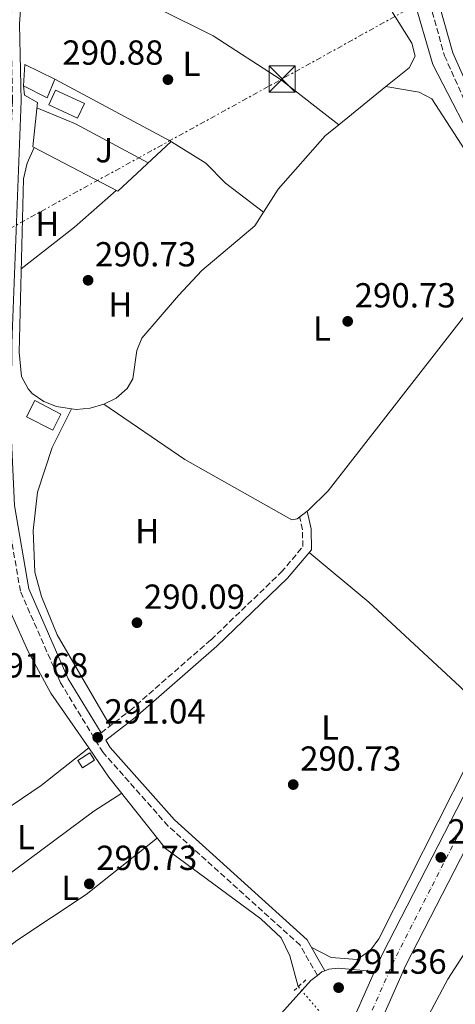
# Model space of a CAD drawing. Units: metres. Extents: x 604696 to 608169, y 4685264 to 4687629.
# Drawn here: x 604910 to 605035, y 4686484 to 4686768 of the extents above; entities that cross this region are included whole.
import ezdxf
from ezdxf.enums import TextEntityAlignment as Align

# ---------------------------------------------------------------- set-up
doc = ezdxf.new("R2010")
doc.units = ezdxf.units.M
doc.header["$MEASUREMENT"] = 0
for name, pattern in [('DGN Style 2', [1.7399219301090239, 1.043953158065414, -0.6959687720436097]), ('DGN Style 3', [2.435890702152634, 1.739921930109024, -0.6959687720436097]), ('DGN Style 4', [2.7856150101045474, 1.391937544087219, -0.6959687720436097, 0.001739921930109024, -0.6959687720436097]), ('DGN Style 5', [1.217945351076317, 0.5219765790327072, -0.6959687720436097]), ('DGN Style 7', [3.4798438602180486, 1.565929737098122, -0.6959687720436097, 0.5219765790327072, -0.6959687720436097])]:
    doc.linetypes.add(name, pattern=pattern)
for name, color, linetype, lineweight in [('Acequia sin especificar', 4, 'Continuous', 0), ('Acequia sin especificar no vista', 4, 'DGN Style 5', 0), ('Camino', 7, 'DGN Style 3', 0), ('Carretera', 9, 'Continuous', 0), ('Caseta-cabaña', 1, 'Continuous', 0), ('Cota de punto acotado terreno', 7, 'Continuous', 0), ('Curva de nivel intermedia', 30, 'Continuous', 0), ('Edificio', 1, 'Continuous', 13), ('Eje de carretera', 7, 'DGN Style 4', 0), ('Etiqueta de uso rústico', 92, 'Continuous', 0), ('Línea  de muro-pared o tapia', 1, 'Continuous', 13), ('Línea blanca (vial)', 7, 'Continuous', 13), ('Línea de asfalto', 7, 'Continuous', 13), ('Línea de cambio de uso (parcela vista)', 92, 'Continuous', 0), ('Línea eléctrica', 6, 'DGN Style 7', 0), ('Margen derecho', 7, 'Continuous', 0), ('Marquesina', 1, 'Continuous', 0), ('Piscina', 1, 'Continuous', 0), ('Pontón-alcantarilla (pasos de agua)', 1, 'DGN Style 2', 0), ('Punto acotado terreno (símbolo)', 7, 'Continuous', 0), ('Torre eléctrica', 7, 'Continuous', 0), ('Zona ajardinada', 92, 'Continuous', 0)]:
    doc.layers.add(name, color=color, linetype=linetype, lineweight=lineweight)
doc.styles.add('Style-Arial', font='arial.ttf')

# ---------------------------------------------------------------- blocks, each defined once
blk = doc.blocks.new('5PATER')
at = {"layer": 'Punto acotado terreno (símbolo)', "linetype": 'Continuous', "lineweight": 0}
h = blk.add_hatch(color=51, dxfattribs=at)
edge = h.paths.add_edge_path()
edge.add_ellipse((0, 0), major_axis=(-0.1095731443231308, -0.1110710700762829), ratio=0.9994222409660317, start_angle=0, end_angle=360)
blk = doc.blocks.new('5TME')
at = {"layer": 'Marquesina', "color": 7, "linetype": 'Continuous', "lineweight": 0}
for p, q in [((-0.375, 0.375), (0.375, -0.375)), ((0.3723, 0.3776), (-0.3716, -0.3784))]:
    blk.add_line(p, q, dxfattribs=at)
at = {"layer": 'Marquesina', "color": 7, "linetype": 'Continuous', "lineweight": 0, "flags": 128}
blk.add_lwpolyline([(-0.375, -0.375), (0.375, -0.375), (0.375, 0.375), (-0.375, 0.375), (-0.3716, -0.3784)], dxfattribs=at)

msp = doc.modelspace()

# ---------------------------------------------------------------- linework, layer by layer
at = {"layer": 'Acequia sin especificar', "color": 4, "linetype": 'Continuous', "lineweight": 0}
for points in [[(604955.6500000004, 4686959.130000001, 291.3999999999942), (604964.4800000006, 4686946, 291), (604974.0899999999, 4686920.189999999, 291), (604984.5899999999, 4686885.970000001, 291), (604998.0999999996, 4686847.850000001, 291), (605009.2000000002, 4686816.930000001, 291), (605016.1100000005, 4686799.82, 291), (605020.9000000004, 4686787.99, 291), (605023.2999999998, 4686774.480000001, 291), (605029, 4686754.960000001, 291), (605043.2699999996, 4686727.34, 291), (605055.5800000001, 4686710.529999999, 291), (605048.8099999996, 4686697.359999999, 290.6999999999971), (605045.3200000003, 4686691.82, 290.7200000000012), (604998.8200000003, 4686632.220000001, 290.429999999993), (604993.1900000004, 4686626.640000001, 290.429999999993)], [(604870.9699999997, 4686804.789999999, 291.0599999999977), (604880.4199999999, 4686794.689999999, 290.75), (604902.1100000005, 4686777.699999999, 290.75), (604903.5599999996, 4686775.699999999, 290.75), (604903.4800000006, 4686758.949999999, 290.75), (604904.29, 4686751.680000001, 290.75), (604906.2999999998, 4686745.390000001, 290.75), (604902.9400000004, 4686716.930000001, 290.75), (604903.79, 4686702.699999999, 290.75), (604901.1100000005, 4686657.07, 290.75), (604897.8700000001, 4686646.4, 290.75), (604895.4400000004, 4686628.730000001, 291.0599999999977), (604902.4299999997, 4686613.680000001, 290.75), (604907.3899999997, 4686596.800000001, 290.75), (604912.2999999998, 4686585.859999999, 290.75), (604918.8899999997, 4686573.91, 290.75), (604929.79, 4686558.140000001, 291.0599999999977)], [(604878.8399999999, 4686519.810000001, 291.5399999999936), (604899.5199999996, 4686536.189999999, 291.0599999999977), (604916.1299999999, 4686547.350000001, 291.0599999999977), (604929.79, 4686558.140000001, 291.0599999999977)], [(604929.79, 4686558.140000001, 291.0599999999977), (604935.5899999999, 4686549.75, 290.75), (604951.9699999997, 4686529.199999999, 290.75), (604979.4400000004, 4686508.92, 290.7100000000065), (604985.25, 4686503.42, 290.4900000000052), (604987.75, 4686498.25, 290.2700000000041), (604990.2100000001, 4686489.380000001, 290.1399999999995)]]:
    msp.add_polyline3d(points, dxfattribs=at)
at = {"layer": 'Acequia sin especificar no vista', "color": 4, "linetype": 'DGN Style 5', "lineweight": 0, "extrusion": (0.0008162165558120864, -0.0009560716676255269, 0.999999209858438), "elevation": -3696.676920591364, "flags": 128}
msp.add_lwpolyline([(604989.7716575002, 4686487.987608569), (605000.1016703835, 4686475.887603037)], dxfattribs=at)
at = {"layer": 'Camino', "color": 7, "linetype": 'DGN Style 3', "lineweight": 0}
for points in [[(604973.9400000002, 4686927.920000002, 291.679999999993), (604992.0599999987, 4686872.449999999, 291.9900000000052), (605003.9400000009, 4686838.940000001, 291.679999999993), (605022.1599999998, 4686793.59, 291.9900000000052), (605032.3599999989, 4686757.469999999, 291.9900000000052), (605042.870000001, 4686733.95, 292.300000000003), (605055.1099999986, 4686715.530000003, 292.300000000003), (605061.3500000016, 4686702.600000002, 292.300000000003), (605067.3999999977, 4686684.52, 292.300000000003), (605074.519999999, 4686668.320000002, 292.0000000000001), (605076.800000001, 4686665.180000001, 291.3699999999955), (605082.4899999973, 4686655.219999999, 291.3699999999955), (605085.8999999983, 4686646.149999999, 291.3699999999955), (605085.8799999983, 4686637.640000001, 291.6699999999983)], [(604995.6900000008, 4686492.600000002, 291.1000000000058), (604990.7399999977, 4686501.300000002, 291.4100000000035), (604952.7199999995, 4686535.609999999, 291.7100000000065), (604933.9200000016, 4686556.800000002, 290.7899999999938), (604921.6700000005, 4686576.910000001, 291.1000000000058), (604910.109999998, 4686603.230000001, 291.4100000000035), (604905.8599999989, 4686627.649999999, 291.4100000000035), (604904.9699999993, 4686648.690000001, 291.4100000000035), (604905.1099999979, 4686674.649999999, 291.7100000000065), (604907.8199999991, 4686744.510000002, 291.7100000000065), (604907.3799999988, 4686766.600000002, 291.4100000000035), (604908.809999997, 4686787.520000001, 291.1000000000058), (604911.9099999995, 4686810.66, 290.7899999999938), (604916.9400000009, 4686833.390000002, 290.7899999999938), (604927.5300000012, 4686859.210000004, 290.7899999999938), (604934.0300000011, 4686880.940000002, 290.7899999999938), (604937.1299999991, 4686888.2, 290.7899999999938)], [(604933.3899999995, 4686562.470000001, 291.0399999999937), (604941.6299999985, 4686568.850000001, 290.1399999999994), (604965.0399999976, 4686589.29, 290.1399999999994), (604985.2800000015, 4686608.710000001, 290.4499999999971), (604991.5100000009, 4686616.100000002, 291.0599999999977), (604991.4100000004, 4686620.929999999, 290.7599999999948), (604990.5900000001, 4686624.670000004, 290.7599999999948)]]:
    msp.add_polyline3d(points, dxfattribs=at)
at = {"layer": 'Carretera', "color": 9, "linetype": 'Continuous', "lineweight": 0}
msp.add_polyline3d([(605108.5199999987, 4686665.249999999, 291.7299999999959), (605021.2300000006, 4686495.57, 291.4199999999983), (604991.8600000002, 4686429.46, 291.4199999999983), (604913.1700000028, 4686239.390000002, 294.6499999999942), (604899.0199999998, 4686210.300000001, 295.25), (604854.1299999984, 4686128.710000002, 295.6999999999971), (604849.3599999985, 4686130.940000001, 295.8899999999995), (604860.5399999989, 4686153.550000002, 295.75), (604892.3299999975, 4686213.690000001, 295.25), (604898.5300000003, 4686226.430000001, 294.5), (604906.3299999988, 4686242.470000001, 294.6499999999942), (604910.0500000003, 4686251.469999998, 294.1900000000023), (604984.9600000002, 4686432.420000002, 291.4199999999983), (605003.9999999994, 4686475.270000001, 291.1000000000058), (605012.2000000003, 4686493.720000001, 291.1000000000058), (605014.4600000001, 4686498.809999999, 291.4199999999983), (605085.8799999986, 4686637.640000001, 291.6699999999983), (605100.4699999999, 4686666.010000002, 291.7100000000065), (605104.7899999982, 4686674.399999998, 291.7299999999959), (605106.8400000001, 4686669.61, 298.8699999999953)], close=True, dxfattribs=at)
at = {"layer": 'Caseta-cabaña', "color": 1, "linetype": 'Continuous', "lineweight": 0, "elevation": 294.1600000000035, "flags": 128}
msp.add_lwpolyline([(604931.4199999999, 4686554.560000001), (604928.0300000003, 4686552.41), (604926.6699999999, 4686554.550000001), (604930.0700000003, 4686556.699999999), (604931.4199999999, 4686554.560000001)], close=True, dxfattribs=at)
msp.add_lwpolyline([(604930.0700000003, 4686556.699999999), (604926.6699999999, 4686554.550000001), (604928.0300000003, 4686552.41), (604931.4199999999, 4686554.560000001), (604930.0700000003, 4686556.699999999)], dxfattribs=at)
at = {"layer": 'Curva de nivel intermedia', "color": 30, "linetype": 'Continuous', "lineweight": 0, "elevation": 294.9999999999999, "flags": 128}
msp.add_lwpolyline([(604928.8700000001, 4686271.739999999), (604944.1800000012, 4686307.039999997), (604996.2100000016, 4686415.390000001), (605001.9100000013, 4686431.199999999), (605017.0500000002, 4686457.249999999), (605025.4500000001, 4686476.76), (605033.3500000014, 4686491.529999999), (605040.1599999998, 4686502.09), (605066.2000000018, 4686554.480000001), (605096.3000000007, 4686609.399999999), (605105.3399999999, 4686628.210000001), (605115.7500000013, 4686646.439999999)], dxfattribs=at)
at = {"layer": 'Edificio', "color": 51, "linetype": 'Continuous', "lineweight": 13, "extrusion": (-0.05818951539637801, -0.04556576815104688, 0.9972651307805462), "elevation": -248462.0630297561, "flags": 128}
msp.add_lwpolyline([(-3317088.868370149, 3356593.522971128), (-3317093.535092801, 3356597.582121248), (-3317084.798099827, 3356601.77657637)], dxfattribs=at)
at = {"layer": 'Edificio', "color": 51, "linetype": 'Continuous', "lineweight": 13, "extrusion": (-0.04779164349384962, -0.09460794732455943, 0.9943667809793277), "elevation": -472021.5022421171, "flags": 128}
msp.add_lwpolyline([(-1573272.534560989, 4430978.410518693), (-1573272.10851543, 4430972.655470025), (-1573279.715683103, 4430972.655470025)], dxfattribs=at)
at = {"layer": 'Edificio', "color": 1, "linetype": 'Continuous', "lineweight": 13, "elevation": 293.5299999999989, "flags": 128}
msp.add_lwpolyline([(604921.7800000003, 4686654.300000001), (604919.4100000003, 4686649.66), (604911.8600000005, 4686653.51), (604914.2400000002, 4686658.16), (604921.7800000003, 4686654.300000001)], close=True, dxfattribs=at)
at = {"layer": 'Edificio', "color": 51, "linetype": 'Continuous', "lineweight": 13, "elevation": 293.5299999999989, "flags": 128}
msp.add_lwpolyline([(604914.2400000002, 4686658.16), (604911.8600000005, 4686653.51), (604919.4100000003, 4686649.66), (604921.7800000003, 4686654.300000001), (604914.2400000002, 4686658.16)], dxfattribs=at)
at = {"layer": 'Edificio', "color": 1, "linetype": 'Continuous', "lineweight": 13}
msp.add_polyline3d([(604920.0199999996, 4686750.699999999, 294.1399999999995), (604917.8200000003, 4686745.4, 293.5299999999988), (604911.0300000003, 4686748.83, 293.5299999999988), (604911.3399999999, 4686755, 293.8300000000018)], close=True, dxfattribs=at)
at = {"layer": 'Eje de carretera', "color": 7, "linetype": 'DGN Style 4', "lineweight": 0}
msp.add_polyline3d([(605106.7899999982, 4686669.739999998, 298.679999999993), (605106.7869007112, 4686669.734071017, 298.6793000000036), (605076.4400000012, 4686611.680000001, 291.6199999999954), (605049.1700000019, 4686558.190000001, 291.5299999999989), (605028.2699999987, 4686517.430000001, 291.4600000000065), (605017.8700000005, 4686497.050000001, 291.4100000000035), (605000.4699999974, 4686457.36, 291.3899999999995), (604983.7100000002, 4686419.680000001, 291.6199999999954), (604959.5199999989, 4686360.989999998, 292.6100000000008), (604940.6299999993, 4686315.140000001, 293.3899999999995), (604914.319999999, 4686251.88, 294.3099999999978), (604909.12, 4686238.510000002, 294.6900000000023), (604895.7499999992, 4686212.930000001, 295.2400000000054), (604869.010000002, 4686162.300000001, 295.5899999999966), (604851.7499999997, 4686129.830000003, 295.7899999999936)], dxfattribs=at)
at = {"layer": 'Línea  de muro-pared o tapia', "color": 1, "linetype": 'Continuous', "lineweight": 13}
msp.add_polyline3d([(604920.0199999996, 4686750.699999999, 293.8300000000018), (604953.5499999998, 4686732.779999999, 293.8300000000018), (604938.1399999997, 4686718.460000001, 293.5200000000041), (604913.6399999997, 4686731.289999999, 293.8300000000018), (604915.04, 4686743.99, 293.2200000000012), (604911.2800000003, 4686746.109999999, 293.2200000000012), (604911.0300000003, 4686748.83, 293.2200000000012)], dxfattribs=at)
at = {"layer": 'Línea blanca (vial)', "color": 7, "linetype": 'Continuous', "lineweight": 13, "extrusion": (-0.02453507498354039, 0.01089376610342493, 0.999639613038437), "elevation": 36500.86171392473, "flags": 128}
msp.add_lwpolyline([(-4528782.942894748, -1348353.061298718), (-4528788.512068832, -1348353.061298718), (-4528944.379687012, -1348344.121024478)], dxfattribs=at)
at = {"layer": 'Línea blanca (vial)', "color": 7, "linetype": 'Continuous', "lineweight": 13, "elevation": 291.4199999999984, "flags": 128}
msp.add_lwpolyline([(605003.999999999, 4686475.270000001), (605012.1999999998, 4686493.720000001)], dxfattribs=at)
at = {"layer": 'Línea blanca (vial)', "color": 7, "linetype": 'Continuous', "lineweight": 13}
msp.add_polyline3d([(604854.1299999978, 4686128.710000004, 295.6999999999971), (604899.0199999993, 4686210.300000002, 295.2499999999999), (604913.1700000024, 4686239.390000002, 294.6499999999942), (604991.8599999996, 4686429.460000001, 291.4199999999984), (605021.23, 4686495.57, 291.4199999999984), (605108.5199999983, 4686665.25, 291.7299999999959)], dxfattribs=at)
at = {"layer": 'Línea de asfalto', "color": 7, "linetype": 'Continuous', "lineweight": 13, "elevation": 291.1000000000058, "flags": 128}
for points in [[(604995.6900000008, 4686492.600000002), (604997.0299999998, 4686493.620000003), (604997.8099999975, 4686493.930000001)], [(604997.8099999975, 4686493.930000001), (604999.019999999, 4686494.410000001), (605001.739999997, 4686494.660000001), (605012.1999999998, 4686493.720000001)]]:
    msp.add_lwpolyline(points, dxfattribs=at)
at = {"layer": 'Línea de asfalto', "color": 7, "linetype": 'Continuous', "lineweight": 13}
msp.add_polyline3d([(604829.3900000011, 4686394.13, 290.1699999999983), (604835.7600000014, 4686394.63, 290.1699999999983), (604858.7600000014, 4686401.720000001, 290.4700000000011), (604881.3999999971, 4686411.57, 290.770000000004), (604927.6000000006, 4686435.310000001, 291.1000000000058), (604944.7499999988, 4686445.570000002, 291.300000000003), (604965.8099999987, 4686461.320000002, 291.5800000000019), (604974.1799999995, 4686469.350000002, 291.7100000000065), (604993.8299999967, 4686491.190000002, 291.1000000000058), (604995.6900000008, 4686492.600000002, 291.1000000000058)], dxfattribs=at)
at = {"layer": 'Línea de cambio de uso (parcela vista)', "color": 92, "linetype": 'Continuous', "lineweight": 0, "extrusion": (0.003782286456672813, 0.003062963059015859, 0.9999881562130918), "elevation": 16933.99617783499, "flags": 128}
msp.add_lwpolyline([(605010.0442832329, 4686718.70664134), (604996.4239580261, 4686707.676789599)], dxfattribs=at)
at = {"layer": 'Línea de cambio de uso (parcela vista)', "color": 92, "linetype": 'Continuous', "lineweight": 0, "extrusion": (0.2969202053117888, 0.5700559091875294, 0.7660774452220772), "elevation": 2851539.880183532, "flags": 128}
msp.add_lwpolyline([(1628558.59957984, -3398233.96441846), (1628546.666544721, -3398235.395771966), (1628522.870077579, -3398234.929026257)], dxfattribs=at)
at = {"layer": 'Línea de cambio de uso (parcela vista)', "color": 92, "linetype": 'Continuous', "lineweight": 0, "extrusion": (-0.2064133176541033, 0.2624275540514275, 0.9426162109626649), "elevation": 1105330.403280434, "flags": 128}
msp.add_lwpolyline([(-3372946.595999002, -3119736.818051443), (-3372930.627664061, -3119735.88956925), (-3372911.136514787, -3119735.88956925)], dxfattribs=at)
at = {"layer": 'Línea de cambio de uso (parcela vista)', "color": 92, "linetype": 'Continuous', "lineweight": 0, "flags": 128}
for points, elevation in [([(604980.1578000003, 4686712.3917), (604980.1600000003, 4686712.390000001)], 290.1199999999953), ([(604934.1399999997, 4686657.100000001), (604930.1900000004, 4686655.980000001), (604926.2000000002, 4686655.57), (604924.8097000001, 4686655.7893)], 290.7400000000052)]:
    msp.add_lwpolyline(points, dxfattribs=dict(at, elevation=elevation))
at = {"layer": 'Línea de cambio de uso (parcela vista)', "color": 92, "linetype": 'Continuous', "lineweight": 0}
for points in [[(604911.6699999999, 4686790, 290.7400000000052), (604933.7699999996, 4686779.16, 289.3899999999995), (604965.6600000003, 4686763.210000001, 289.9700000000012), (604984.9500000002, 4686750.689999999, 290.4100000000035), (605001.8498999998, 4686737.5602, 290.1199999999953)], [(605016.0599999996, 4686771.99, 289.8099999999977), (605022.9500000002, 4686761.130000001, 289.929999999993), (605023.8499999996, 4686757.4, 290.1199999999953), (605022.1299999999, 4686753.99, 290.2799999999988), (605015.4699999997, 4686748.59, 290.429999999993)], [(605015.4699999997, 4686748.59, 290.429999999993), (605025.0499999998, 4686746.949999999, 290.429999999993), (605028.6500000004, 4686745.09, 290.429999999993), (605047.8899999997, 4686715.449999999, 290.2100000000065), (605051.7300000006, 4686708.100000001, 290.429999999993), (605047.6399999997, 4686695.5, 290.1199999999953), (605053.6600000003, 4686699.84, 290.7400000000052), (605056.3600000005, 4686699.710000001, 291.0399999999936), (605058.7199999997, 4686696.439999999, 291.3099999999977), (605065.1100000005, 4686679.5, 291.3500000000058), (605081.6299999999, 4686640.42, 291.3500000000058), (605081.4500000002, 4686636.430000001, 291.3500000000058), (605076.4299999997, 4686623.930000001, 291.3500000000058), (605056.1699999999, 4686587.630000001, 291.3500000000058), (605013.4400000004, 4686503.119999999, 291.0399999999936), (605011.0499999998, 4686499.84, 291.0500000000029), (605007.1699999999, 4686497.15, 291.0399999999936), (604999.7100000001, 4686497.810000001, 290.7200000000012), (604993.9400000004, 4686500.74, 291.0399999999936)], [(605001.8498999998, 4686737.5602, 290.4052999999985), (604997.9100000003, 4686734.369999999, 290.429999999993), (604984.4000000004, 4686719.029999999, 290.429999999993), (604980.1578000003, 4686712.3917, 290.6260000000038)], [(604952.8700000001, 4686733.140000001, 289.8099999999977), (604963.5700000003, 4686726.52, 289.8800000000047), (604969.2599999999, 4686720.82, 290.1100000000006), (604980.1578000003, 4686712.3917, 290.1199999999953)], [(604924.8097000001, 4686655.7893, 290.7400000000052), (604920.5499999998, 4686656.460000001, 290.7400000000052), (604916.8399999999, 4686657.939999999, 290.7400000000052), (604913.5300000003, 4686660.199999999, 290.7400000000052), (604912.29, 4686661.52, 290.7400000000052), (604910.4400000004, 4686665.109999999, 290.7400000000052), (604909.7199999997, 4686672.09, 290.429999999993), (604911.0199999996, 4686722.060000001, 290.7400000000052), (604912.0599999996, 4686726.51, 290.7400000000052), (604914.0300000003, 4686731.09, 290.7400000000052)], [(604980.1578000003, 4686712.3917, 290.6260000000038), (604977.6900000004, 4686708.529999999, 290.7400000000052), (604962.4299999997, 4686695.59, 290.7400000000052), (604955.6799999997, 4686688.41, 290.7400000000052), (604945.1299999999, 4686676.119999999, 290.7400000000052), (604943.6299999999, 4686672.560000001, 290.7400000000052), (604942.5099999999, 4686664.430000001, 290.7400000000052), (604940.9199999999, 4686661.630000001, 290.7400000000052), (604937.7199999997, 4686658.890000001, 290.7400000000052), (604934.1399999997, 4686657.100000001, 290.7400000000052)], [(604924.8097000001, 4686655.7893, 290.1199999999953), (604919.2699999996, 4686644.640000001, 290), (604915.0599999996, 4686631.800000001, 289.5299999999988), (604913.7800000003, 4686620.76, 289.8099999999977), (604914.2400000002, 4686608.779999999, 289.5200000000041), (604916.1399999997, 4686601.720000001, 289.5500000000029), (604920.7100000001, 4686590.67, 289.7899999999936), (604935.9800000006, 4686564.480000001, 289.8099999999977)], [(604993.1900000004, 4686626.640000001, 290.429999999993), (604989.9000000004, 4686624.15, 290.429999999993), (604988.3399999999, 4686623.84, 290.429999999993), (604957.4699999997, 4686641.199999999, 290.6999999999971), (604934.1399999997, 4686657.100000001, 290.7400000000052)], [(604993.3799999999, 4686614.439999999, 290.7299999999959), (605010.5800000001, 4686600.130000001, 291.0399999999936), (605036.7199999997, 4686575.800000001, 291.1999999999971), (605045.6100000005, 4686566.75, 290.7299999999959)], [(604883.4600000001, 4686505.66, 291.679999999993), (604901.1600000003, 4686517.66, 291.3300000000018), (604931.2300000006, 4686539.890000001, 291.8399999999965), (604939.3099999996, 4686545.09, 291.3699999999953)], [(604949.5700000003, 4686532.210000001, 291.3699999999953), (604929.0599999996, 4686515.960000001, 291.679999999993), (604909.0899999999, 4686502.630000001, 291.679999999993), (604889.3799999999, 4686487.52, 291.679999999993)]]:
    msp.add_polyline3d(points, dxfattribs=at)
at = {"layer": 'Línea eléctrica', "color": 6, "linetype": 'DGN Style 7', "lineweight": 0, "extrusion": (0.2423006877236322, -0.4393029510701426, 0.865045255411368), "elevation": -1912063.825365229, "flags": 128}
msp.add_lwpolyline([(2793713.911363139, 3297453.411048983), (2793462.596038834, 3297454.037220855), (2793286.994757208, 3297453.590441261), (2792973.393240802, 3297454.327942846)], dxfattribs=at)
at = {"layer": 'Margen derecho', "color": 7, "linetype": 'Continuous', "lineweight": 0}
for points in [[(604976.3200000008, 4686928.690000003, 291.679999999993), (604994.4300000002, 4686873.260000003, 291.9900000000052), (605006.2800000011, 4686839.830000003, 291.679999999993), (605024.5300000013, 4686794.399999999, 291.9900000000052), (605034.7100000003, 4686758.32, 291.9900000000052), (605045.0700000004, 4686735.16, 292.300000000003), (605057.2899999979, 4686716.770000001, 292.300000000003), (605063.6700000016, 4686703.539999999, 292.300000000003), (605069.7399999979, 4686685.420000004, 292.300000000003), (605076.2899999992, 4686670.5, 292.0200000000041), (605083.4299999983, 4686663.110000002, 291.9799999999961), (605086.9100000008, 4686662.930000001, 291.9799999999961), (605100.4699999995, 4686666.010000003, 291.679999999993)], [(604933.3899999995, 4686562.470000001, 291.0399999999937), (604923.8900000001, 4686578.070000002, 291.1000000000058), (604912.5199999998, 4686603.95, 291.4100000000035), (604908.36, 4686627.920000004, 291.4100000000035), (604907.4699999982, 4686648.739999998, 291.4100000000035), (604907.609999999, 4686674.600000002, 291.7100000000065), (604910.3200000003, 4686744.489999999, 291.7100000000065), (604909.8799999978, 4686766.539999999, 291.4100000000035), (604911.2999999993, 4686787.260000002, 291.1000000000058), (604914.3700000005, 4686810.230000001, 290.7899999999938), (604919.3399999993, 4686832.640000001, 290.7899999999938), (604929.8899999993, 4686858.370000003, 290.7899999999938), (604936.3899999993, 4686880.090000001, 290.7899999999938), (604939.4299999991, 4686887.219999999, 290.7899999999938)], [(604997.8099999975, 4686493.930000001, 291.1000000000058), (604992.719999998, 4686502.890000001, 291.4100000000035), (604954.4999999986, 4686537.38, 291.7100000000065), (604935.94, 4686558.29, 290.7899999999938), (604934.6999999994, 4686560.320000002, 291.0700000000071), (604943.2199999976, 4686566.920000002, 290.1399999999994), (604966.7299999995, 4686587.45, 290.1399999999994), (604987.11, 4686607.000000001, 290.4499999999971), (604994.03, 4686615.210000001, 291.0599999999977), (604993.8999999982, 4686621.219999999, 290.7599999999948), (604992.7800000006, 4686626.330000003, 290.7599999999948)]]:
    msp.add_polyline3d(points, dxfattribs=at)
at = {"layer": 'Piscina', "color": 1, "linetype": 'Continuous', "lineweight": 0, "extrusion": (0.03053794850309482, -0.0142943588823879, 0.9994313908444962), "elevation": -48230.45403142806, "flags": 128}
msp.add_lwpolyline([(4501191.445259607, 1438212.280946178), (4501186.774788541, 1438212.280946178), (4501186.779798739, 1438221.474883033), (4501191.441212905, 1438221.470646043), (4501191.445259607, 1438212.280946178)], close=True, dxfattribs=at)
at = {"layer": 'Piscina', "color": 4, "linetype": 'Continuous', "lineweight": 0, "extrusion": (0.03053794850309482, -0.0142943588823879, 0.9994313908444962), "elevation": -48230.45400283935, "flags": 128}
msp.add_lwpolyline([(4501191.441212905, 1438221.470646043), (4501191.445259607, 1438212.280946178), (4501186.774788541, 1438212.280946178), (4501186.779798739, 1438221.474883033), (4501191.441212905, 1438221.470646043)], dxfattribs=at)
at = {"layer": 'Pontón-alcantarilla (pasos de agua)', "color": 1, "linetype": 'DGN Style 2', "lineweight": 0, "elevation": 291.0599999999977, "flags": 128}
msp.add_lwpolyline([(604989, 4686488.279999999), (604992.6399999997, 4686491.58)], dxfattribs=at)

# ---------------------------------------------------------------- block references
at = {"layer": 'Punto acotado terreno (símbolo)', "color": 7, "linetype": 'Continuous', "lineweight": 0, "xscale": 10, "yscale": 10, "zscale": 10}
for p in [(604952.620000001, 4686750.600000002, 290.8800000000051), (604929.61, 4686692.81, 290.7299999999959), (605004.4400000017, 4686680.989999998, 290.7299999999959), (604943.6999999982, 4686594.190000001, 290.0899999999965), (604932.3799999993, 4686561.16, 291.0399999999936), (604988.7399999973, 4686547.57, 290.7299999999959), (605031.2699999983, 4686526.600000001, 291.679999999993), (604929.9600000008, 4686518.980000002, 290.7299999999959), (605001.8199999996, 4686489.090000001, 291.360000000001)]:
    msp.add_blockref('5PATER', p, dxfattribs=at)
at = {"layer": 'Torre eléctrica', "color": 7, "linetype": 'Continuous', "lineweight": 0, "xscale": 10, "yscale": 10, "zscale": 10}
msp.add_blockref('5TME', (604985.5399999992, 4686750.780000002, 290.4100000000035), dxfattribs=at)

# ---------------------------------------------------------------- texts
at = {"layer": 'Cota de punto acotado terreno', "color": 7, "linetype": 'Continuous', "lineweight": 0, "style": 'Style-Arial'}
for s, p in [('290.88', (604922.1900000018, 4686754.899999998, 290.8800000000047)), ('290.73', (604931.6000000021, 4686696.809999998, 290.7299999999959)), ('290.73', (605006.4299999991, 4686684.989999998, 290.7299999999959)), ('290.09', (604945.6900000003, 4686598.190000001, 290.0899999999965)), ('291.68', (604900.4899999984, 4686578.420000002, 291.679999999993)), ('291.04', (604934.3700000013, 4686565.16, 291.0399999999936)), ('290.73', (604990.7300000014, 4686551.57, 290.7299999999959)), ('291.68', (605033.2499999991, 4686530.600000002, 291.679999999993)), ('290.73', (604931.9499999986, 4686522.980000001, 290.7299999999959)), ('291.36', (605003.8099999995, 4686493.09, 291.3600000000006))]:
    msp.add_text(s, height=7.000000000000002, dxfattribs=at).set_placement(p)
at = {"layer": 'Etiqueta de uso rústico', "color": 92, "linetype": 'Continuous', "lineweight": 0, "style": 'Style-Arial'}
for s, p in [('L', (604959.4114203786, 4686755.140009998, 290.5399999999936)), ('H', (604917.8716459888, 4686709.040009998, 290.5200000000041)), ('H', (604938.8816459895, 4686685.800009998, 290.7299999999959)), ('L', (604997.0214203777, 4686678.970009997, 290.7299999999959)), ('H', (604946.6516459889, 4686620.580010001, 290.3399999999965)), ('L', (604999.3714203791, 4686564.000009999, 290.7200000000012)), ('L', (604911.6614203785, 4686532.400009998, 291.8099999999977)), ('L', (604924.4714203804, 4686517.840009999, 291.1300000000047))]:
    msp.add_text(s, height=7.000000000000002, dxfattribs=at).set_placement(p, align=Align.MIDDLE_CENTER)
at = {"layer": 'Zona ajardinada', "color": 92, "linetype": 'Continuous', "lineweight": 0, "style": 'Style-Arial'}
msp.add_text('J', height=7.000000000000002, dxfattribs=at).set_placement((604934.2769051357, 4686730.270009998, 290.3999999999942), align=Align.MIDDLE_CENTER)

doc.saveas('drawing.dxf')
